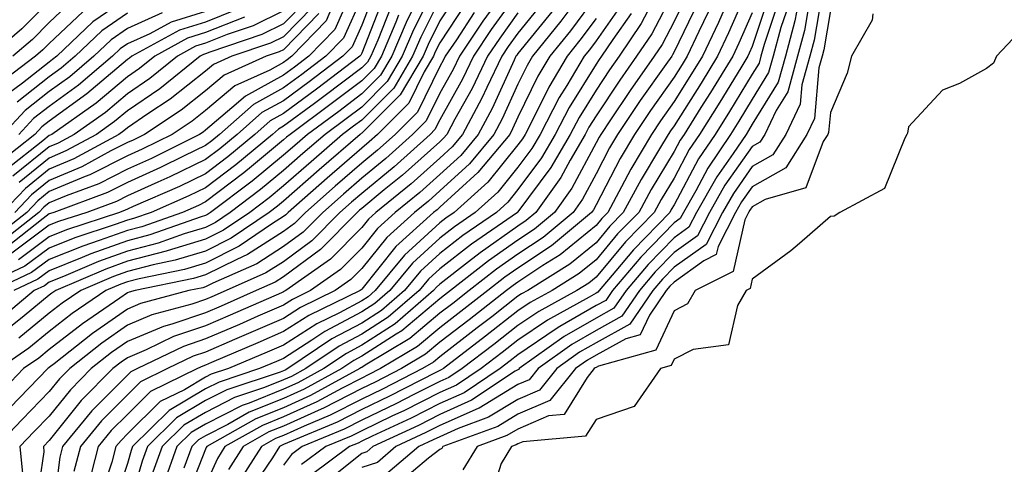
# Model space of a CAD drawing. Units: inches. Extents: x 1010723 to 1013363, y 7245098 to 7247738.
# Drawn here: x 1011554 to 1011680, y 7246470 to 7246527 of the extents above; entities that cross this region are included whole.
import ezdxf

# ---------------------------------------------------------------- set-up
doc = ezdxf.new("R2010")
doc.units = ezdxf.units.IN
doc.header["$MEASUREMENT"] = 0
doc.layers.add('Contour_10107245', color=7, linetype='Continuous', true_color=0x245687)

msp = doc.modelspace()

# ---------------------------------------------------------------- linework, layer by layer
at = {"layer": 'Contour_10107245'}
for points in [[(1011607.86, 7246531.73, 3042), (1011604.66, 7246525.31, 3042), (1011603.24, 7246521.92, 3042), (1011601.3, 7246518.67, 3042), (1011598.05, 7246515.42, 3042), (1011596.06, 7246513.91, 3042), (1011593.36, 7246511.92, 3042), (1011590.51, 7246509.46, 3042), (1011588.05, 7246507.28, 3042), (1011585.11, 7246504.86, 3042), (1011581.2, 7246501.92, 3042), (1011579.33, 7246500.64, 3042), (1011578.05, 7246500, 3042), (1011575.31, 7246499.18, 3042), (1011571.97, 7246498, 3042), (1011568.05, 7246496.98, 3042), (1011564.33, 7246495.64, 3042), (1011559.85, 7246493.72, 3042), (1011558.05, 7246492.99, 3042), (1011557.43, 7246492.54, 3042), (1011556.11, 7246491.92, 3042), (1011551.7, 7246488.27, 3042)], [(1011648.05, 7246531.82, 3063), (1011645.03, 7246524.94, 3063), (1011643.61, 7246521.92, 3063), (1011641.49, 7246518.48, 3063), (1011638.05, 7246513.02, 3063), (1011637.59, 7246512.38, 3063), (1011637.29, 7246511.92, 3063), (1011636.19, 7246510.06, 3063), (1011633.82, 7246506.15, 3063), (1011631.54, 7246501.92, 3063), (1011629.82, 7246500.15, 3063), (1011628.05, 7246498.04, 3063), (1011624.68, 7246495.29, 3063), (1011619.3, 7246491.92, 3063), (1011618.49, 7246491.48, 3063), (1011618.05, 7246491.18, 3063), (1011614.7, 7246488.57, 3063), (1011612.84, 7246487.13, 3063), (1011608.05, 7246483.43, 3063), (1011607.23, 7246482.74, 3063), (1011605.85, 7246481.92, 3063), (1011600.69, 7246479.28, 3063), (1011598.05, 7246478.01, 3063), (1011594.03, 7246475.94, 3063), (1011590.68, 7246474.55, 3063), (1011588.05, 7246473.37, 3063), (1011587.02, 7246472.95, 3063), (1011585.21, 7246471.92, 3063), (1011582.42, 7246467.55, 3063)], [(1011597.1, 7246530.97, 3035), (1011594.6, 7246525.37, 3035), (1011591.29, 7246521.92, 3035), (1011589.45, 7246520.52, 3035), (1011588.05, 7246519.49, 3035), (1011583.16, 7246516.81, 3035), (1011581.44, 7246515.31, 3035), (1011578.05, 7246512.46, 3035), (1011577.75, 7246512.22, 3035), (1011577.3, 7246511.92, 3035), (1011571.13, 7246508.84, 3035), (1011568.05, 7246507.45, 3035), (1011564.37, 7246505.6, 3035), (1011560.19, 7246504.06, 3035), (1011558.05, 7246503.16, 3035), (1011557.37, 7246502.6, 3035), (1011556.71, 7246501.92, 3035), (1011551.87, 7246498.1, 3035)], [(1011599.74, 7246530.23, 3037), (1011598.05, 7246525.91, 3037), (1011596.82, 7246523.15, 3037), (1011595.64, 7246521.92, 3037), (1011591.33, 7246518.64, 3037), (1011588.05, 7246516.23, 3037), (1011585.27, 7246514.7, 3037), (1011582.09, 7246511.92, 3037), (1011579.89, 7246510.08, 3037), (1011578.05, 7246508.69, 3037), (1011573.49, 7246506.48, 3037), (1011571.93, 7246505.8, 3037), (1011568.05, 7246504.04, 3037), (1011566.64, 7246503.33, 3037), (1011562.84, 7246501.92, 3037), (1011559.23, 7246500.74, 3037), (1011558.05, 7246500.27, 3037), (1011553.27, 7246496.7, 3037)], [(1011626.36, 7246530.23, 3052), (1011623.56, 7246526.41, 3052), (1011619.93, 7246521.92, 3052), (1011619.23, 7246520.74, 3052), (1011618.05, 7246518.33, 3052), (1011616.05, 7246513.92, 3052), (1011614.98, 7246511.92, 3052), (1011611.84, 7246508.13, 3052), (1011608.05, 7246504.69, 3052), (1011606.59, 7246503.38, 3052), (1011604.79, 7246501.92, 3052), (1011601.26, 7246498.71, 3052), (1011598.05, 7246494.72, 3052), (1011596.65, 7246493.32, 3052), (1011594.67, 7246491.92, 3052), (1011590.23, 7246489.74, 3052), (1011588.05, 7246488.35, 3052), (1011583.57, 7246486.4, 3052), (1011581.76, 7246485.63, 3052), (1011578.05, 7246484.04, 3052), (1011576.47, 7246483.5, 3052), (1011573.18, 7246481.92, 3052), (1011569.73, 7246480.24, 3052), (1011568.05, 7246478.57, 3052), (1011564.73, 7246475.24, 3052), (1011562.03, 7246471.92, 3052), (1011561.21, 7246468.76, 3052)], [(1011638.05, 7246530.32, 3058), (1011635.18, 7246524.79, 3058), (1011633.25, 7246521.92, 3058), (1011631.11, 7246518.86, 3058), (1011628.05, 7246514.29, 3058), (1011627.14, 7246512.83, 3058), (1011626.66, 7246511.92, 3058), (1011624.75, 7246508.62, 3058), (1011623.56, 7246506.41, 3058), (1011620.36, 7246501.92, 3058), (1011619.1, 7246500.87, 3058), (1011618.05, 7246500.17, 3058), (1011613.22, 7246496.75, 3058), (1011611.71, 7246495.58, 3058), (1011608.05, 7246492.75, 3058), (1011607.62, 7246492.35, 3058), (1011607.26, 7246491.92, 3058), (1011602.32, 7246487.65, 3058), (1011598.05, 7246484.91, 3058), (1011596.1, 7246483.87, 3058), (1011593.2, 7246481.92, 3058), (1011589.87, 7246480.1, 3058), (1011588.05, 7246479.27, 3058), (1011583.64, 7246477.51, 3058), (1011582.76, 7246477.21, 3058), (1011578.05, 7246474.82, 3058), (1011576.22, 7246473.75, 3058), (1011574.39, 7246471.92, 3058), (1011572.71, 7246467.26, 3058)], [(1011657.16, 7246531.03, 3070), (1011655.98, 7246523.99, 3070), (1011655.41, 7246521.92, 3070), (1011654.41, 7246518.28, 3070), (1011654.19, 7246515.78, 3070), (1011652.35, 7246511.92, 3070), (1011650.68, 7246509.29, 3070), (1011648.05, 7246507.8, 3070), (1011645.63, 7246504.34, 3070), (1011644.25, 7246501.92, 3070), (1011642.15, 7246497.82, 3070), (1011638.05, 7246494.91, 3070), (1011636.58, 7246493.39, 3070), (1011635.33, 7246491.92, 3070), (1011632.38, 7246487.59, 3070), (1011628.05, 7246485.24, 3070), (1011625.95, 7246484.02, 3070), (1011623.02, 7246481.92, 3070), (1011620.81, 7246479.16, 3070), (1011618.05, 7246477.98, 3070), (1011614.28, 7246475.69, 3070), (1011610.38, 7246474.25, 3070), (1011608.05, 7246473.2, 3070), (1011607.19, 7246472.78, 3070), (1011605.37, 7246471.92, 3070), (1011601.41, 7246468.56, 3070)], [(1011618.05, 7246530.08, 3048), (1011614.64, 7246525.33, 3048), (1011612.37, 7246521.92, 3048), (1011610.96, 7246519.01, 3048), (1011608.05, 7246513.8, 3048), (1011607.43, 7246512.54, 3048), (1011606.81, 7246511.92, 3048), (1011602.19, 7246507.78, 3048), (1011598.05, 7246504.36, 3048), (1011596.74, 7246503.23, 3048), (1011595.26, 7246501.92, 3048), (1011591.67, 7246498.3, 3048), (1011588.05, 7246495.61, 3048), (1011585.79, 7246494.18, 3048), (1011580.71, 7246491.92, 3048), (1011578.86, 7246491.11, 3048), (1011578.05, 7246490.76, 3048), (1011576.29, 7246490.16, 3048), (1011571.18, 7246488.79, 3048), (1011568.05, 7246487.47, 3048), (1011564.79, 7246485.18, 3048), (1011560.66, 7246481.92, 3048), (1011559.36, 7246480.61, 3048), (1011558.05, 7246478.97, 3048), (1011554.56, 7246475.41, 3048), (1011551.25, 7246471.92, 3048)], [(1011598.05, 7246529.51, 3036), (1011595.71, 7246524.26, 3036), (1011593.46, 7246521.92, 3036), (1011590.38, 7246519.59, 3036), (1011588.05, 7246517.86, 3036), (1011584.21, 7246515.76, 3036), (1011579.83, 7246511.92, 3036), (1011578.86, 7246511.11, 3036), (1011578.05, 7246510.49, 3036), (1011575.3, 7246509.17, 3036), (1011572.3, 7246507.67, 3036), (1011568.05, 7246505.74, 3036), (1011565.5, 7246504.47, 3036), (1011558.63, 7246501.92, 3036), (1011558.19, 7246501.78, 3036), (1011558.05, 7246501.72, 3036), (1011557.27, 7246501.14, 3036), (1011552.55, 7246497.42, 3036)], [(1011568.05, 7246529.42, 3024), (1011563.62, 7246526.35, 3024), (1011559, 7246521.92, 3024), (1011558.48, 7246521.49, 3024), (1011558.05, 7246521.17, 3024), (1011554.61, 7246518.48, 3024), (1011552.83, 7246517.14, 3024)], [(1011608.05, 7246529.28, 3043), (1011605.6, 7246524.37, 3043), (1011604.56, 7246521.92, 3043), (1011602.14, 7246517.83, 3043), (1011598.05, 7246513.75, 3043), (1011597.01, 7246512.96, 3043), (1011595.6, 7246511.92, 3043), (1011591.56, 7246508.41, 3043), (1011588.05, 7246505.32, 3043), (1011586.18, 7246503.79, 3043), (1011583.71, 7246501.92, 3043), (1011580.34, 7246499.63, 3043), (1011578.05, 7246498.48, 3043), (1011573.13, 7246497, 3043), (1011573.01, 7246496.96, 3043), (1011568.05, 7246495.67, 3043), (1011565.3, 7246494.67, 3043), (1011558.88, 7246491.92, 3043), (1011558.38, 7246491.59, 3043), (1011558.05, 7246491.32, 3043), (1011554.81, 7246488.68, 3043), (1011552.88, 7246487.09, 3043)], [(1011616.14, 7246530.01, 3047), (1011613.56, 7246526.41, 3047), (1011610.56, 7246521.92, 3047), (1011609.74, 7246520.23, 3047), (1011608.05, 7246517.2, 3047), (1011606.31, 7246513.66, 3047), (1011604.57, 7246511.92, 3047), (1011601.14, 7246508.83, 3047), (1011598.05, 7246506.3, 3047), (1011595.71, 7246504.26, 3047), (1011593.05, 7246501.92, 3047), (1011590.56, 7246499.41, 3047), (1011588.05, 7246497.54, 3047), (1011584.62, 7246495.35, 3047), (1011579, 7246492.87, 3047), (1011578.05, 7246492.39, 3047), (1011577.69, 7246492.28, 3047), (1011575.92, 7246491.92, 3047), (1011569.72, 7246490.25, 3047), (1011568.05, 7246489.55, 3047), (1011563.56, 7246486.41, 3047), (1011558.67, 7246482.54, 3047), (1011558.05, 7246482.06, 3047), (1011557.97, 7246482, 3047), (1011557.86, 7246481.92, 3047), (1011553.02, 7246476.95, 3047)], [(1011560.96, 7246529.01, 3022), (1011558.05, 7246526.25, 3022), (1011555.88, 7246524.09, 3022), (1011553.36, 7246521.92, 3022)], [(1011600.75, 7246529.22, 3038), (1011598.05, 7246522.32, 3038), (1011597.92, 7246522.05, 3038), (1011597.81, 7246521.92, 3038), (1011592.27, 7246517.7, 3038), (1011588.05, 7246514.59, 3038), (1011586.32, 7246513.65, 3038), (1011584.35, 7246511.92, 3038), (1011580.91, 7246509.06, 3038), (1011578.05, 7246506.87, 3038), (1011574.71, 7246505.26, 3038), (1011568.8, 7246502.67, 3038), (1011568.05, 7246502.33, 3038), (1011567.78, 7246502.19, 3038), (1011567.04, 7246501.92, 3038), (1011560.27, 7246499.7, 3038), (1011558.05, 7246498.81, 3038), (1011554.1, 7246495.87, 3038)], [(1011610.22, 7246529.75, 3044), (1011608.05, 7246526.46, 3044), (1011606.54, 7246523.43, 3044), (1011605.9, 7246521.92, 3044), (1011602.97, 7246517, 3044), (1011598.05, 7246512.07, 3044), (1011597.96, 7246512.01, 3044), (1011597.84, 7246511.92, 3044), (1011592.6, 7246507.37, 3044), (1011588.05, 7246503.36, 3044), (1011587.26, 7246502.71, 3044), (1011586.21, 7246501.92, 3044), (1011581.35, 7246498.62, 3044), (1011578.05, 7246496.96, 3044), (1011574.18, 7246495.79, 3044), (1011571.34, 7246495.21, 3044), (1011568.05, 7246494.36, 3044), (1011566.26, 7246493.71, 3044), (1011562.09, 7246491.92, 3044), (1011559.69, 7246490.28, 3044), (1011558.05, 7246489.01, 3044), (1011554.14, 7246485.83, 3044)], [(1011590.93, 7246529.04, 3031), (1011588.05, 7246526.07, 3031), (1011585.26, 7246524.71, 3031), (1011578.59, 7246522.46, 3031), (1011578.05, 7246522.24, 3031), (1011577.81, 7246522.16, 3031), (1011577.36, 7246521.92, 3031), (1011572.2, 7246517.77, 3031), (1011568.05, 7246514.93, 3031), (1011566.41, 7246513.56, 3031), (1011564.09, 7246511.92, 3031), (1011560.18, 7246509.79, 3031), (1011558.05, 7246508.89, 3031), (1011554.2, 7246505.77, 3031)], [(1011628.05, 7246529.65, 3053), (1011624.78, 7246525.19, 3053), (1011622.13, 7246521.92, 3053), (1011620.61, 7246519.36, 3053), (1011618.05, 7246514.13, 3053), (1011617.36, 7246512.61, 3053), (1011617, 7246511.92, 3053), (1011612.93, 7246507.04, 3053), (1011608.05, 7246502.59, 3053), (1011607.7, 7246502.27, 3053), (1011607.26, 7246501.92, 3053), (1011602.43, 7246497.54, 3053), (1011598.05, 7246492.1, 3053), (1011597.96, 7246492.01, 3053), (1011597.84, 7246491.92, 3053), (1011591.27, 7246488.7, 3053), (1011588.05, 7246486.65, 3053), (1011584.76, 7246485.21, 3053), (1011578.83, 7246482.7, 3053), (1011578.05, 7246482.36, 3053), (1011577.72, 7246482.25, 3053), (1011577.03, 7246481.92, 3053), (1011570.99, 7246478.98, 3053), (1011568.05, 7246476.06, 3053), (1011565.99, 7246473.98, 3053), (1011564.3, 7246471.92, 3053), (1011563.02, 7246466.95, 3053)], [(1011635.55, 7246529.42, 3057), (1011633.84, 7246526.13, 3057), (1011631, 7246521.92, 3057), (1011629.78, 7246520.19, 3057), (1011628.05, 7246517.59, 3057), (1011625.87, 7246514.1, 3057), (1011624.74, 7246511.92, 3057), (1011622.28, 7246507.69, 3057), (1011618.05, 7246501.99, 3057), (1011618.02, 7246501.95, 3057), (1011617.98, 7246501.92, 3057), (1011612.11, 7246497.86, 3057), (1011608.05, 7246494.71, 3057), (1011606.59, 7246493.38, 3057), (1011605.39, 7246491.92, 3057), (1011601.45, 7246488.52, 3057), (1011598.05, 7246486.33, 3057), (1011595.17, 7246484.8, 3057), (1011590.89, 7246481.92, 3057), (1011589.06, 7246480.91, 3057), (1011588.05, 7246480.46, 3057), (1011585.61, 7246479.48, 3057), (1011581.76, 7246478.21, 3057), (1011578.05, 7246476.31, 3057), (1011575.29, 7246474.68, 3057), (1011572.5, 7246471.92, 3057), (1011571.32, 7246468.65, 3057)], [(1011639.85, 7246530.12, 3059), (1011638.05, 7246526.39, 3059), (1011636.53, 7246523.44, 3059), (1011635.49, 7246521.92, 3059), (1011632.42, 7246517.55, 3059), (1011629.9, 7246513.77, 3059), (1011628.66, 7246511.92, 3059), (1011628.43, 7246511.54, 3059), (1011628.05, 7246510.82, 3059), (1011624.94, 7246505.03, 3059), (1011622.73, 7246501.92, 3059), (1011620.18, 7246499.79, 3059), (1011618.05, 7246498.38, 3059), (1011614.26, 7246495.71, 3059), (1011609.43, 7246491.92, 3059), (1011608.66, 7246491.31, 3059), (1011608.05, 7246490.86, 3059), (1011603.2, 7246486.77, 3059), (1011602.46, 7246486.33, 3059), (1011598.05, 7246483.49, 3059), (1011597.02, 7246482.95, 3059), (1011595.5, 7246481.92, 3059), (1011590.69, 7246479.28, 3059), (1011588.05, 7246478.09, 3059), (1011583.65, 7246476.32, 3059), (1011580.9, 7246474.77, 3059), (1011578.05, 7246473.32, 3059), (1011577.17, 7246472.8, 3059), (1011576.28, 7246471.92, 3059), (1011575.29, 7246469.16, 3059)], [(1011650.23, 7246529.74, 3065), (1011648.05, 7246523.17, 3065), (1011647.67, 7246522.3, 3065), (1011647.48, 7246521.92, 3065), (1011646.59, 7246520.46, 3065), (1011643.91, 7246516.06, 3065), (1011641.31, 7246511.92, 3065), (1011639.99, 7246509.98, 3065), (1011638.05, 7246506.3, 3065), (1011636.4, 7246503.57, 3065), (1011635.5, 7246501.92, 3065), (1011631.82, 7246498.15, 3065), (1011628.05, 7246493.63, 3065), (1011627.11, 7246492.86, 3065), (1011625.61, 7246491.92, 3065), (1011620.72, 7246489.25, 3065), (1011618.05, 7246487.42, 3065), (1011614.95, 7246485.02, 3065), (1011610.93, 7246481.92, 3065), (1011609.2, 7246480.77, 3065), (1011608.05, 7246480.25, 3065), (1011604.71, 7246478.58, 3065), (1011602.51, 7246477.46, 3065), (1011598.05, 7246475.31, 3065), (1011595.81, 7246474.16, 3065), (1011590.42, 7246471.92, 3065), (1011589.06, 7246470.91, 3065), (1011588.05, 7246469.55, 3065)], [(1011655.43, 7246529.3, 3069), (1011654.75, 7246525.22, 3069), (1011653.85, 7246521.92, 3069), (1011652.59, 7246517.38, 3069), (1011651.12, 7246514.99, 3069), (1011649.65, 7246511.92, 3069), (1011649.04, 7246510.93, 3069), (1011648.05, 7246510.38, 3069), (1011644.56, 7246505.41, 3069), (1011642.58, 7246501.92, 3069), (1011641.05, 7246498.92, 3069), (1011638.05, 7246496.79, 3069), (1011635.64, 7246494.33, 3069), (1011633.61, 7246491.92, 3069), (1011631.35, 7246488.62, 3069), (1011628.05, 7246486.81, 3069), (1011624.95, 7246485.02, 3069), (1011620.62, 7246481.92, 3069), (1011619.48, 7246480.49, 3069), (1011618.05, 7246479.89, 3069), (1011613.1, 7246476.87, 3069), (1011612.95, 7246476.82, 3069), (1011608.05, 7246474.62, 3069), (1011606.25, 7246473.72, 3069), (1011602.43, 7246471.92, 3069), (1011600.06, 7246469.91, 3069), (1011598.05, 7246469.26, 3069)], [(1011601.76, 7246528.21, 3039), (1011600.1, 7246523.97, 3039), (1011599.23, 7246521.92, 3039), (1011598.79, 7246521.18, 3039), (1011598.05, 7246520.44, 3039), (1011593.21, 7246516.76, 3039), (1011592.02, 7246515.89, 3039), (1011588.05, 7246512.96, 3039), (1011587.38, 7246512.59, 3039), (1011586.61, 7246511.92, 3039), (1011581.94, 7246508.03, 3039), (1011578.05, 7246505.06, 3039), (1011575.93, 7246504.04, 3039), (1011571.1, 7246501.92, 3039), (1011568.84, 7246501.13, 3039), (1011568.05, 7246500.92, 3039), (1011566.49, 7246500.36, 3039), (1011561.31, 7246498.66, 3039), (1011558.05, 7246497.36, 3039), (1011554.93, 7246495.04, 3039), (1011548.26, 7246491.92, 3039)], [(1011558.05, 7246528.95, 3021), (1011554.52, 7246525.45, 3021), (1011550.44, 7246521.92, 3021)], [(1011594.2, 7246528.07, 3034), (1011593.49, 7246526.48, 3034), (1011589.11, 7246521.92, 3034), (1011588.51, 7246521.46, 3034), (1011588.05, 7246521.12, 3034), (1011586.28, 7246520.15, 3034), (1011581.82, 7246518.15, 3034), (1011578.05, 7246514.97, 3034), (1011576.34, 7246513.63, 3034), (1011573.77, 7246511.92, 3034), (1011569.95, 7246510.02, 3034), (1011568.05, 7246509.16, 3034), (1011563.23, 7246506.74, 3034), (1011562.66, 7246506.53, 3034), (1011558.05, 7246504.6, 3034), (1011556.58, 7246503.39, 3034), (1011555.17, 7246501.92, 3034), (1011551.18, 7246498.79, 3034)], [(1011582.06, 7246527.91, 3028), (1011578.05, 7246526.3, 3028), (1011574.7, 7246525.27, 3028), (1011568.63, 7246521.92, 3028), (1011568.3, 7246521.67, 3028), (1011568.05, 7246521.49, 3028), (1011565.34, 7246519.21, 3028), (1011562.86, 7246517.11, 3028), (1011558.05, 7246513.61, 3028), (1011557.1, 7246512.87, 3028), (1011556.2, 7246511.92, 3028), (1011551.64, 7246508.33, 3028)], [(1011611.34, 7246528.63, 3045), (1011608.05, 7246523.65, 3045), (1011607.47, 7246522.5, 3045), (1011607.23, 7246521.92, 3045), (1011606.04, 7246519.91, 3045), (1011604.07, 7246515.9, 3045), (1011600.09, 7246511.92, 3045), (1011599.02, 7246510.95, 3045), (1011598.05, 7246510.16, 3045), (1011593.64, 7246506.33, 3045), (1011588.64, 7246501.92, 3045), (1011588.34, 7246501.63, 3045), (1011588.05, 7246501.4, 3045), (1011586.63, 7246500.5, 3045), (1011582.37, 7246497.6, 3045), (1011578.05, 7246495.44, 3045), (1011575.34, 7246494.63, 3045), (1011569.56, 7246493.43, 3045), (1011568.05, 7246493.04, 3045), (1011567.22, 7246492.75, 3045), (1011565.3, 7246491.92, 3045), (1011560.99, 7246488.98, 3045), (1011558.05, 7246486.69, 3045), (1011555.42, 7246484.55, 3045), (1011551.65, 7246481.92, 3045)], [(1011591.74, 7246528.23, 3032), (1011588.05, 7246524.42, 3032), (1011586.37, 7246523.6, 3032), (1011581.4, 7246521.92, 3032), (1011579.09, 7246520.88, 3032), (1011578.05, 7246520.01, 3032), (1011573.53, 7246516.44, 3032), (1011570.68, 7246514.55, 3032), (1011568.05, 7246512.75, 3032), (1011567.6, 7246512.37, 3032), (1011566.97, 7246511.92, 3032), (1011561.18, 7246508.79, 3032), (1011558.05, 7246507.47, 3032), (1011554.99, 7246504.98, 3032), (1011552.07, 7246501.92, 3032)], [(1011588.05, 7246527.72, 3030), (1011584.14, 7246525.83, 3030), (1011580.84, 7246524.71, 3030), (1011578.05, 7246523.6, 3030), (1011576.77, 7246523.2, 3030), (1011574.45, 7246521.92, 3030), (1011570.9, 7246519.07, 3030), (1011568.05, 7246517.12, 3030), (1011565.23, 7246514.74, 3030), (1011561.22, 7246511.92, 3030), (1011559.17, 7246510.8, 3030), (1011558.05, 7246510.33, 3030), (1011553.4, 7246506.57, 3030)], [(1011605.07, 7246528.94, 3041), (1011603.72, 7246526.25, 3041), (1011601.9, 7246521.92, 3041), (1011600.46, 7246519.51, 3041), (1011598.05, 7246517.09, 3041), (1011595.11, 7246514.86, 3041), (1011591.12, 7246511.92, 3041), (1011589.48, 7246510.49, 3041), (1011588.05, 7246509.24, 3041), (1011584.04, 7246505.93, 3041), (1011578.7, 7246501.92, 3041), (1011578.31, 7246501.66, 3041), (1011578.05, 7246501.52, 3041), (1011577.48, 7246501.35, 3041), (1011570.93, 7246499.04, 3041), (1011568.05, 7246498.3, 3041), (1011563.36, 7246496.61, 3041), (1011562.27, 7246496.14, 3041), (1011558.05, 7246494.45, 3041), (1011556.6, 7246493.37, 3041), (1011553.49, 7246491.92, 3041)], [(1011621.2, 7246528.77, 3050), (1011618.05, 7246524.89, 3050), (1011616.81, 7246523.16, 3050), (1011615.98, 7246521.92, 3050), (1011614.07, 7246517.94, 3050), (1011613.43, 7246516.54, 3050), (1011610.96, 7246511.92, 3050), (1011609.64, 7246510.33, 3050), (1011608.05, 7246508.88, 3050), (1011604.37, 7246505.6, 3050), (1011599.87, 7246501.92, 3050), (1011598.91, 7246501.06, 3050), (1011598.05, 7246499.99, 3050), (1011594.04, 7246495.93, 3050), (1011588.34, 7246491.92, 3050), (1011588.15, 7246491.82, 3050), (1011588.05, 7246491.76, 3050), (1011587.77, 7246491.64, 3050), (1011581.21, 7246488.76, 3050), (1011578.05, 7246487.4, 3050), (1011573.96, 7246486.01, 3050), (1011570.44, 7246484.31, 3050), (1011568.05, 7246483.31, 3050), (1011567.23, 7246482.74, 3050), (1011566.2, 7246481.92, 3050), (1011562.14, 7246477.83, 3050), (1011558.05, 7246472.69, 3050), (1011557.3, 7246471.92, 3050), (1011557.37, 7246471.24, 3050), (1011556.23, 7246463.74, 3050)], [(1011631.37, 7246528.6, 3055), (1011628.05, 7246523.9, 3055), (1011627.21, 7246522.76, 3055), (1011626.54, 7246521.92, 3055), (1011624.31, 7246518.18, 3055), (1011623.34, 7246516.63, 3055), (1011620.89, 7246511.92, 3055), (1011619.85, 7246510.12, 3055), (1011618.05, 7246507.71, 3055), (1011615.46, 7246504.51, 3055), (1011612.58, 7246501.92, 3055), (1011609.91, 7246500.06, 3055), (1011608.05, 7246498.63, 3055), (1011604.55, 7246495.42, 3055), (1011601.65, 7246491.92, 3055), (1011599.72, 7246490.25, 3055), (1011598.05, 7246489.18, 3055), (1011593.31, 7246486.66, 3055), (1011591.68, 7246485.55, 3055), (1011588.05, 7246483.23, 3055), (1011587.14, 7246482.83, 3055), (1011584.98, 7246481.92, 3055), (1011579.78, 7246480.19, 3055), (1011578.05, 7246479.32, 3055), (1011573.4, 7246476.57, 3055), (1011568.71, 7246471.92, 3055), (1011568.54, 7246471.43, 3055), (1011568.05, 7246469.76, 3055), (1011566.1, 7246463.87, 3055)], [(1011641.13, 7246528.84, 3060), (1011638.05, 7246522.47, 3060), (1011637.86, 7246522.11, 3060), (1011637.74, 7246521.92, 3060), (1011637, 7246520.87, 3060), (1011633.72, 7246516.25, 3060), (1011630.81, 7246511.92, 3060), (1011629.79, 7246510.18, 3060), (1011628.05, 7246506.85, 3060), (1011626.33, 7246503.64, 3060), (1011625.1, 7246501.92, 3060), (1011621.26, 7246498.71, 3060), (1011618.05, 7246496.59, 3060), (1011615.32, 7246494.65, 3060), (1011611.82, 7246491.92, 3060), (1011609.7, 7246490.27, 3060), (1011608.05, 7246489, 3060), (1011604.2, 7246485.77, 3060), (1011598.47, 7246482.34, 3060), (1011598.05, 7246482.07, 3060), (1011597.95, 7246482.02, 3060), (1011597.81, 7246481.92, 3060), (1011591.5, 7246478.47, 3060), (1011588.05, 7246476.91, 3060), (1011584.49, 7246475.48, 3060), (1011578.21, 7246471.92, 3060), (1011578.15, 7246471.82, 3060), (1011578.05, 7246471.62, 3060), (1011575.32, 7246464.65, 3060)], [(1011644.74, 7246528.61, 3062), (1011643.71, 7246526.26, 3062), (1011641.66, 7246521.92, 3062), (1011640.29, 7246519.68, 3062), (1011638.05, 7246516.13, 3062), (1011636.3, 7246513.67, 3062), (1011635.13, 7246511.92, 3062), (1011632.5, 7246507.47, 3062), (1011631.31, 7246505.18, 3062), (1011629.54, 7246501.92, 3062), (1011628.81, 7246501.16, 3062), (1011628.05, 7246500.25, 3062), (1011623.46, 7246496.51, 3062), (1011621.25, 7246495.12, 3062), (1011618.05, 7246493, 3062), (1011617.42, 7246492.55, 3062), (1011616.6, 7246491.92, 3062), (1011611.8, 7246488.17, 3062), (1011608.05, 7246485.29, 3062), (1011606.22, 7246483.75, 3062), (1011603.16, 7246481.92, 3062), (1011599.78, 7246480.19, 3062), (1011598.05, 7246479.36, 3062), (1011593.14, 7246476.83, 3062), (1011592.84, 7246476.71, 3062), (1011588.05, 7246474.55, 3062), (1011586.17, 7246473.8, 3062), (1011582.87, 7246471.92, 3062), (1011580.99, 7246468.98, 3062)], [(1011651.31, 7246528.66, 3066), (1011649.57, 7246523.44, 3066), (1011649.16, 7246521.92, 3066), (1011648.92, 7246521.05, 3066), (1011648.05, 7246519.63, 3066), (1011645.12, 7246514.85, 3066), (1011643.29, 7246511.92, 3066), (1011641.18, 7246508.79, 3066), (1011638.05, 7246502.9, 3066), (1011637.68, 7246502.29, 3066), (1011637.48, 7246501.92, 3066), (1011632.83, 7246497.14, 3066), (1011630.58, 7246494.45, 3066), (1011628.44, 7246491.92, 3066), (1011628.28, 7246491.69, 3066), (1011628.05, 7246491.56, 3066), (1011627.19, 7246491.06, 3066), (1011621.83, 7246488.14, 3066), (1011618.05, 7246485.54, 3066), (1011616.01, 7246483.96, 3066), (1011613.36, 7246481.92, 3066), (1011610.17, 7246479.8, 3066), (1011608.05, 7246478.84, 3066), (1011603.44, 7246476.53, 3066), (1011601.98, 7246475.85, 3066), (1011598.05, 7246473.96, 3066), (1011596.7, 7246473.27, 3066), (1011593.46, 7246471.92, 3066), (1011590.35, 7246469.62, 3066)], [(1011658.05, 7246527.78, 3071), (1011657.21, 7246522.76, 3071), (1011656.98, 7246521.92, 3071), (1011656.57, 7246520.44, 3071), (1011656.01, 7246513.96, 3071), (1011655.03, 7246511.92, 3071), (1011652.33, 7246507.64, 3071), (1011648.05, 7246505.22, 3071), (1011646.69, 7246503.28, 3071), (1011645.92, 7246501.92, 3071), (1011643.67, 7246497.55, 3071), (1011643.45, 7246496.52, 3071), (1011641.86, 7246495.73, 3071), (1011638.05, 7246493.01, 3071), (1011637.5, 7246492.47, 3071), (1011637.04, 7246491.92, 3071), (1011634.9, 7246488.77, 3071), (1011633.72, 7246486.25, 3071), (1011631.87, 7246485.74, 3071), (1011628.05, 7246483.66, 3071), (1011626.96, 7246483.01, 3071), (1011625.42, 7246481.92, 3071), (1011622.15, 7246477.82, 3071), (1011618.05, 7246476.08, 3071), (1011615.46, 7246474.51, 3071), (1011608.44, 7246471.92, 3071), (1011608.29, 7246471.68, 3071), (1011608.05, 7246471.55, 3071), (1011606.59, 7246470.46, 3071), (1011602.76, 7246467.21, 3071)], [(1011602.77, 7246527.2, 3040), (1011602.41, 7246526.28, 3040), (1011600.57, 7246521.92, 3040), (1011599.63, 7246520.34, 3040), (1011598.05, 7246518.76, 3040), (1011594.15, 7246515.82, 3040), (1011588.87, 7246511.92, 3040), (1011588.43, 7246511.54, 3040), (1011588.05, 7246511.21, 3040), (1011583.95, 7246507.82, 3040), (1011582.97, 7246507, 3040), (1011578.05, 7246503.26, 3040), (1011577.15, 7246502.82, 3040), (1011575.09, 7246501.92, 3040), (1011569.89, 7246500.08, 3040), (1011568.05, 7246499.61, 3040), (1011564.44, 7246498.31, 3040), (1011562.35, 7246497.62, 3040), (1011558.05, 7246495.9, 3040), (1011555.76, 7246494.21, 3040), (1011550.87, 7246491.92, 3040)], [(1011612.45, 7246527.52, 3046), (1011610.17, 7246524.04, 3046), (1011608.75, 7246521.92, 3046), (1011608.52, 7246521.45, 3046), (1011608.05, 7246520.6, 3046), (1011605.19, 7246514.78, 3046), (1011602.33, 7246511.92, 3046), (1011600.07, 7246509.9, 3046), (1011598.05, 7246508.23, 3046), (1011594.67, 7246505.3, 3046), (1011590.84, 7246501.92, 3046), (1011589.46, 7246500.51, 3046), (1011588.05, 7246499.47, 3046), (1011583.44, 7246496.53, 3046), (1011582.04, 7246495.91, 3046), (1011578.05, 7246493.91, 3046), (1011576.52, 7246493.45, 3046), (1011569.04, 7246491.92, 3046), (1011568.26, 7246491.71, 3046), (1011568.05, 7246491.62, 3046), (1011567.06, 7246490.93, 3046), (1011562.3, 7246487.67, 3046), (1011558.05, 7246484.37, 3046), (1011556.7, 7246483.27, 3046), (1011554.76, 7246481.92, 3046), (1011551.45, 7246478.52, 3046)], [(1011562.35, 7246527.62, 3023), (1011558.05, 7246523.55, 3023), (1011557.23, 7246522.74, 3023), (1011556.28, 7246521.92, 3023), (1011551.58, 7246518.39, 3023)], [(1011572.49, 7246527.48, 3026), (1011568.05, 7246525.47, 3026), (1011565.95, 7246524.02, 3026), (1011563.76, 7246521.92, 3026), (1011560.68, 7246519.29, 3026), (1011558.05, 7246517.39, 3026), (1011554.98, 7246514.99, 3026), (1011552.08, 7246511.92, 3026)], [(1011583.03, 7246526.94, 3029), (1011578.05, 7246524.96, 3029), (1011575.74, 7246524.23, 3029), (1011571.54, 7246521.92, 3029), (1011569.6, 7246520.37, 3029), (1011568.05, 7246519.3, 3029), (1011564.04, 7246515.93, 3029), (1011558.36, 7246511.92, 3029), (1011558.16, 7246511.81, 3029), (1011558.05, 7246511.76, 3029), (1011557.23, 7246511.1, 3029), (1011552.55, 7246507.42, 3029)], [(1011592.56, 7246527.41, 3033), (1011588.05, 7246522.76, 3033), (1011587.48, 7246522.49, 3033), (1011585.8, 7246521.92, 3033), (1011580.45, 7246519.52, 3033), (1011578.05, 7246517.49, 3033), (1011574.93, 7246515.04, 3033), (1011570.25, 7246511.92, 3033), (1011568.78, 7246511.19, 3033), (1011568.05, 7246510.86, 3033), (1011565.93, 7246509.8, 3033), (1011562.2, 7246507.77, 3033), (1011558.05, 7246506.03, 3033), (1011555.78, 7246504.19, 3033), (1011553.62, 7246501.92, 3033)], [(1011568.05, 7246527.45, 3025), (1011564.79, 7246525.18, 3025), (1011561.38, 7246521.92, 3025), (1011559.58, 7246520.39, 3025), (1011558.05, 7246519.28, 3025), (1011553.92, 7246516.05, 3025)], [(1011578.05, 7246527.66, 3027), (1011573.67, 7246526.3, 3027), (1011570.92, 7246524.79, 3027), (1011568.05, 7246523.5, 3027), (1011567.11, 7246522.86, 3027), (1011566.15, 7246521.92, 3027), (1011561.77, 7246518.2, 3027), (1011558.05, 7246515.49, 3027), (1011556.04, 7246513.93, 3027), (1011554.14, 7246511.92, 3027)], [(1011618.05, 7246527.49, 3049), (1011615.73, 7246524.24, 3049), (1011614.17, 7246521.92, 3049), (1011612.18, 7246517.79, 3049), (1011609.98, 7246513.85, 3049), (1011608.95, 7246511.92, 3049), (1011608.54, 7246511.43, 3049), (1011608.05, 7246510.98, 3049), (1011603.26, 7246506.71, 3049), (1011600.94, 7246504.81, 3049), (1011598.05, 7246502.43, 3049), (1011597.78, 7246502.19, 3049), (1011597.46, 7246501.92, 3049), (1011592.78, 7246497.19, 3049), (1011588.05, 7246493.68, 3049), (1011586.98, 7246492.99, 3049), (1011584.55, 7246491.92, 3049), (1011580.04, 7246489.93, 3049), (1011578.05, 7246489.08, 3049), (1011573.74, 7246487.61, 3049), (1011572.65, 7246487.32, 3049), (1011568.05, 7246485.39, 3049), (1011566.01, 7246483.96, 3049), (1011563.43, 7246481.92, 3049), (1011560.75, 7246479.22, 3049), (1011558.05, 7246475.84, 3049), (1011556.12, 7246473.85, 3049), (1011554.28, 7246471.92, 3049), (1011554.61, 7246468.48, 3049)], [(1011622.37, 7246527.6, 3051), (1011618.05, 7246522.29, 3051), (1011617.89, 7246522.08, 3051), (1011617.8, 7246521.92, 3051), (1011617.55, 7246521.42, 3051), (1011614.74, 7246515.23, 3051), (1011612.97, 7246511.92, 3051), (1011610.74, 7246509.23, 3051), (1011608.05, 7246506.78, 3051), (1011605.48, 7246504.49, 3051), (1011602.33, 7246501.92, 3051), (1011600.09, 7246499.88, 3051), (1011598.05, 7246497.36, 3051), (1011595.34, 7246494.63, 3051), (1011591.51, 7246491.92, 3051), (1011589.18, 7246490.79, 3051), (1011588.05, 7246490.05, 3051), (1011584.75, 7246488.62, 3051), (1011582.39, 7246487.58, 3051), (1011578.05, 7246485.72, 3051), (1011575.21, 7246484.76, 3051), (1011569.33, 7246481.92, 3051), (1011568.47, 7246481.5, 3051), (1011568.05, 7246481.08, 3051), (1011563.48, 7246476.49, 3051), (1011559.76, 7246471.92, 3051), (1011559.41, 7246470.56, 3051), (1011558.31, 7246462.18, 3051)], [(1011628.05, 7246526.77, 3054), (1011625.99, 7246523.98, 3054), (1011624.34, 7246521.92, 3054), (1011621.99, 7246517.98, 3054), (1011619.95, 7246513.82, 3054), (1011618.96, 7246511.92, 3054), (1011618.63, 7246511.34, 3054), (1011618.05, 7246510.56, 3054), (1011614.19, 7246505.78, 3054), (1011609.89, 7246501.92, 3054), (1011608.8, 7246501.17, 3054), (1011608.05, 7246500.59, 3054), (1011603.54, 7246496.43, 3054), (1011599.79, 7246491.92, 3054), (1011598.86, 7246491.11, 3054), (1011598.05, 7246490.59, 3054), (1011595.21, 7246489.08, 3054), (1011592.31, 7246487.66, 3054), (1011588.05, 7246484.94, 3054), (1011585.95, 7246484.02, 3054), (1011580.99, 7246481.92, 3054), (1011578.78, 7246481.19, 3054), (1011578.05, 7246480.82, 3054), (1011575.35, 7246479.22, 3054), (1011572.26, 7246477.71, 3054), (1011568.05, 7246473.55, 3054), (1011567.24, 7246472.73, 3054), (1011566.58, 7246471.92, 3054), (1011566.07, 7246469.94, 3054), (1011564.56, 7246465.41, 3054)], [(1011632.56, 7246527.41, 3056), (1011630.22, 7246524.09, 3056), (1011628.75, 7246521.92, 3056), (1011628.46, 7246521.51, 3056), (1011628.05, 7246520.89, 3056), (1011624.6, 7246515.37, 3056), (1011622.82, 7246511.92, 3056), (1011621.07, 7246508.9, 3056), (1011618.05, 7246504.85, 3056), (1011616.74, 7246503.23, 3056), (1011615.29, 7246501.92, 3056), (1011611.01, 7246498.96, 3056), (1011608.05, 7246496.68, 3056), (1011605.58, 7246494.39, 3056), (1011603.53, 7246491.92, 3056), (1011600.59, 7246489.38, 3056), (1011598.05, 7246487.75, 3056), (1011594.24, 7246485.73, 3056), (1011588.59, 7246481.92, 3056), (1011588.24, 7246481.73, 3056), (1011588.05, 7246481.65, 3056), (1011587.59, 7246481.46, 3056), (1011580.76, 7246479.21, 3056), (1011578.05, 7246477.82, 3056), (1011574.34, 7246475.63, 3056), (1011570.61, 7246471.92, 3056), (1011569.92, 7246470.05, 3056), (1011568.05, 7246463.61, 3056)], [(1011642.41, 7246527.56, 3061), (1011641.21, 7246525.08, 3061), (1011639.72, 7246521.92, 3061), (1011639.09, 7246520.88, 3061), (1011638.05, 7246519.24, 3061), (1011635.01, 7246514.96, 3061), (1011632.97, 7246511.92, 3061), (1011631.15, 7246508.82, 3061), (1011628.05, 7246502.89, 3061), (1011627.71, 7246502.26, 3061), (1011627.47, 7246501.92, 3061), (1011622.34, 7246497.63, 3061), (1011618.05, 7246494.79, 3061), (1011616.36, 7246493.61, 3061), (1011614.21, 7246491.92, 3061), (1011610.75, 7246489.22, 3061), (1011608.05, 7246487.14, 3061), (1011605.21, 7246484.76, 3061), (1011600.46, 7246481.92, 3061), (1011598.87, 7246481.1, 3061), (1011598.05, 7246480.71, 3061), (1011595.56, 7246479.43, 3061), (1011592.32, 7246477.65, 3061), (1011588.05, 7246475.73, 3061), (1011585.34, 7246474.63, 3061), (1011580.54, 7246471.92, 3061), (1011579.57, 7246470.4, 3061), (1011578.05, 7246467.03, 3061)], [(1011648.05, 7246527.5, 3064), (1011646.35, 7246523.62, 3064), (1011645.55, 7246521.92, 3064), (1011642.69, 7246517.28, 3064), (1011641.48, 7246515.35, 3064), (1011639.33, 7246511.92, 3064), (1011638.81, 7246511.16, 3064), (1011638.05, 7246509.71, 3064), (1011635.11, 7246504.86, 3064), (1011633.52, 7246501.92, 3064), (1011630.81, 7246499.16, 3064), (1011628.05, 7246495.84, 3064), (1011625.89, 7246494.08, 3064), (1011622.45, 7246491.92, 3064), (1011619.6, 7246490.37, 3064), (1011618.05, 7246489.3, 3064), (1011613.9, 7246486.07, 3064), (1011608.5, 7246481.92, 3064), (1011608.23, 7246481.74, 3064), (1011608.05, 7246481.67, 3064), (1011607.53, 7246481.4, 3064), (1011601.6, 7246478.37, 3064), (1011598.05, 7246476.66, 3064), (1011594.92, 7246475.05, 3064), (1011588.53, 7246472.4, 3064), (1011588.05, 7246472.18, 3064), (1011587.86, 7246472.11, 3064), (1011587.53, 7246471.92, 3064), (1011586.63, 7246470.5, 3064), (1011583.73, 7246466.24, 3064)], [(1011652.39, 7246527.58, 3067), (1011651.72, 7246525.59, 3067), (1011650.73, 7246521.92, 3067), (1011650.14, 7246519.83, 3067), (1011648.05, 7246516.43, 3067), (1011646.34, 7246513.63, 3067), (1011645.27, 7246511.92, 3067), (1011642.37, 7246507.6, 3067), (1011640.81, 7246504.68, 3067), (1011639.24, 7246501.92, 3067), (1011638.84, 7246501.13, 3067), (1011638.05, 7246500.57, 3067), (1011633.77, 7246496.2, 3067), (1011630.16, 7246491.92, 3067), (1011629.31, 7246490.66, 3067), (1011628.05, 7246489.98, 3067), (1011623.43, 7246487.3, 3067), (1011622.94, 7246487.03, 3067), (1011618.05, 7246483.67, 3067), (1011617.06, 7246482.91, 3067), (1011615.79, 7246481.92, 3067), (1011611.15, 7246478.82, 3067), (1011608.05, 7246477.44, 3067), (1011604.38, 7246475.59, 3067), (1011599.38, 7246473.25, 3067), (1011598.05, 7246472.61, 3067), (1011597.59, 7246472.38, 3067), (1011596.5, 7246471.92, 3067), (1011591.64, 7246468.33, 3067)], [(1011653.71, 7246527.58, 3068), (1011653.52, 7246526.45, 3068), (1011652.29, 7246521.92, 3068), (1011651.37, 7246518.6, 3068), (1011648.05, 7246513.22, 3068), (1011647.56, 7246512.41, 3068), (1011647.25, 7246511.92, 3068), (1011645.6, 7246509.47, 3068), (1011643.5, 7246506.47, 3068), (1011640.91, 7246501.92, 3068), (1011639.94, 7246500.03, 3068), (1011638.05, 7246498.68, 3068), (1011634.71, 7246495.26, 3068), (1011631.89, 7246491.92, 3068), (1011630.33, 7246489.64, 3068), (1011628.05, 7246488.39, 3068), (1011623.95, 7246486.02, 3068), (1011618.22, 7246481.92, 3068), (1011618.15, 7246481.82, 3068), (1011618.05, 7246481.78, 3068), (1011617.71, 7246481.58, 3068), (1011612.11, 7246477.86, 3068), (1011608.05, 7246476.02, 3068), (1011605.32, 7246474.65, 3068), (1011599.49, 7246471.92, 3068), (1011598.71, 7246471.26, 3068), (1011598.05, 7246471.05, 3068), (1011593.82, 7246467.69, 3068)], [(1011663.5, 7246527.37, 3072), (1011663.42, 7246526.55, 3072), (1011660.76, 7246521.92, 3072), (1011660.2, 7246519.77, 3072), (1011658.05, 7246514.7, 3072), (1011657.83, 7246512.14, 3072), (1011657.73, 7246511.92, 3072), (1011657.15, 7246511.02, 3072), (1011654.89, 7246505.08, 3072), (1011649.72, 7246503.59, 3072), (1011648.05, 7246502.64, 3072), (1011647.76, 7246502.21, 3072), (1011647.58, 7246501.92, 3072), (1011647.09, 7246500.96, 3072), (1011645.62, 7246494.35, 3072), (1011640.76, 7246491.92, 3072), (1011639.77, 7246490.2, 3072), (1011638.05, 7246489.32, 3072), (1011635.7, 7246484.27, 3072), (1011628.38, 7246482.25, 3072), (1011628.05, 7246482.08, 3072), (1011627.95, 7246482.02, 3072), (1011627.82, 7246481.92, 3072), (1011626.91, 7246480.78, 3072), (1011623.95, 7246476.02, 3072), (1011621.98, 7246475.85, 3072), (1011618.05, 7246474.18, 3072), (1011616.64, 7246473.33, 3072), (1011612.84, 7246471.92, 3072), (1011611.01, 7246468.96, 3072)], [(1011683.56, 7246526.41, 3073), (1011679.33, 7246521.92, 3073), (1011678.95, 7246521.02, 3073), (1011678.05, 7246520.37, 3073), (1011674.58, 7246518.45, 3073), (1011672.41, 7246517.56, 3073), (1011668.05, 7246512.89, 3073), (1011667.91, 7246512.06, 3073), (1011667.86, 7246511.92, 3073), (1011667.58, 7246511.45, 3073), (1011664.97, 7246505, 3073), (1011659.26, 7246501.92, 3073), (1011658.53, 7246501.44, 3073), (1011658.05, 7246501.42, 3073), (1011654.09, 7246497.96, 3073), (1011652.98, 7246496.99, 3073), (1011648.05, 7246493.38, 3073), (1011647.78, 7246492.19, 3073), (1011647.25, 7246491.92, 3073), (1011646.14, 7246490.01, 3073), (1011645.02, 7246484.95, 3073), (1011640.5, 7246484.37, 3073), (1011638.05, 7246483.11, 3073), (1011637.67, 7246482.3, 3073), (1011636.3, 7246481.92, 3073), (1011632.91, 7246477.06, 3073), (1011628.05, 7246475.41, 3073), (1011626.71, 7246473.26, 3073), (1011618.67, 7246472.54, 3073), (1011618.05, 7246472.27, 3073), (1011617.83, 7246472.14, 3073), (1011617.23, 7246471.92, 3073), (1011615.9, 7246469.77, 3073), (1011614.54, 7246465.43, 3073)]]:
    msp.add_polyline3d(points, dxfattribs=at)

doc.saveas('drawing.dxf')
